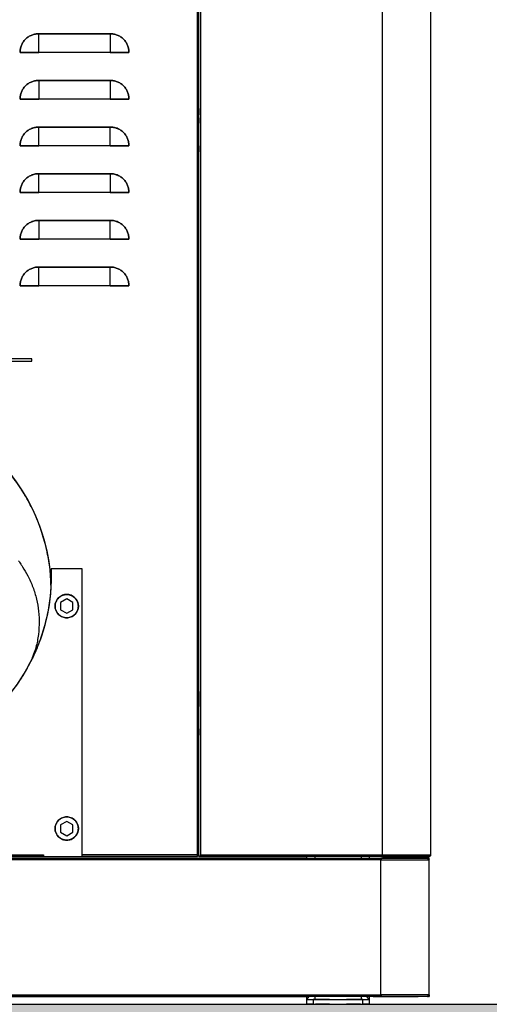
# Model space of a CAD drawing. Extents: x 19.1 to 29.8, y 0.6 to 8.7.
# Drawn here: x 23 to 23.3, y 2.1 to 2.9 of the extents above; entities that cross this region are included whole.
import ezdxf

# ---------------------------------------------------------------- set-up
doc = ezdxf.new("R2010")
doc.units = 0
doc.header["$MEASUREMENT"] = 0
doc.layers.get('0').update_dxf_attribs({"linetype": 'CONTINUOUS'})
doc.layers.add('DIM', color=2, linetype='CONTINUOUS')

# ---------------------------------------------------------------- blocks, each defined once
blk = doc.blocks.new('A$C0F5C7265')
at = {"color": 7, "linetype": 'Continuous'}
for p, q in [((0.44, 43.346), (0.44, 3.78)), ((1.66, 3.78), (1.66, 43.346)), ((6.306, 3.78), (6.306, 43.346)), ((6.345, 43.346), (6.345, 3.78)), ((6.345, 3.78), (6.345, 43.346)), ((6.267, 30.641), (6.267, 3.78)), ((6.306, 3.74), (6.306, 30.628)), ((8.55, 24.567), (8.55, 24.094)), ((10.361, 24.567), (8.55, 24.567)), ((8.55, 24.567), (10.361, 24.567)), ((10.361, 24.094), (10.361, 24.567)), ((8.078, 24.094), (8.55, 24.094)), ((8.168, 24.094), (8.078, 24.094)), ((8.168, 24.094), (8.088, 24.094)), ((8.168, 24.094), (8.55, 24.094)), ((8.543, 24.094), (8.168, 24.094)), ((8.55, 24.094), (10.361, 24.094)), ((10.361, 24.094), (10.834, 24.094)), ((10.361, 24.094), (10.743, 24.094)), ((10.743, 24.094), (10.368, 24.094)), ((10.824, 24.094), (10.743, 24.094)), ((10.834, 24.094), (10.743, 24.094)), ((8.55, 23.386), (8.55, 22.913)), ((10.361, 23.386), (8.55, 23.386)), ((8.55, 23.386), (10.361, 23.386)), ((10.361, 23.386), (10.361, 22.913)), ((8.078, 22.913), (8.55, 22.913)), ((8.168, 22.913), (8.078, 22.913)), ((8.168, 22.913), (8.088, 22.913)), ((8.168, 22.913), (8.55, 22.913)), ((8.543, 22.913), (8.168, 22.913)), ((8.55, 22.913), (10.361, 22.913)), ((10.361, 22.913), (10.834, 22.913)), ((10.361, 22.913), (10.743, 22.913)), ((10.743, 22.913), (10.368, 22.913)), ((10.824, 22.913), (10.743, 22.913)), ((10.834, 22.913), (10.743, 22.913)), ((6.306, 22.441), (6.306, 22.549)), ((8.55, 21.732), (8.55, 22.205)), ((8.55, 22.205), (10.361, 22.205)), ((10.361, 22.205), (8.55, 22.205)), ((10.361, 21.732), (10.361, 22.205)), ((8.078, 21.732), (8.55, 21.732)), ((8.168, 21.732), (8.078, 21.732)), ((8.168, 21.732), (8.088, 21.732)), ((8.543, 21.732), (8.168, 21.732)), ((8.168, 21.732), (8.55, 21.732)), ((8.55, 21.732), (10.361, 21.732)), ((10.361, 21.732), (10.743, 21.732)), ((10.361, 21.732), (10.834, 21.732)), ((10.743, 21.732), (10.368, 21.732)), ((10.824, 21.732), (10.743, 21.732)), ((10.834, 21.732), (10.743, 21.732)), ((8.55, 21.024), (8.55, 20.551)), ((10.361, 21.024), (8.55, 21.024)), ((8.55, 21.024), (10.361, 21.024)), ((10.361, 20.551), (10.361, 21.024)), ((8.078, 20.551), (8.55, 20.551)), ((8.168, 20.551), (8.078, 20.551)), ((8.168, 20.551), (8.088, 20.551)), ((8.168, 20.551), (8.55, 20.551)), ((8.543, 20.551), (8.168, 20.551)), ((8.55, 20.551), (10.361, 20.551)), ((10.361, 20.551), (10.834, 20.551)), ((10.361, 20.551), (10.743, 20.551)), ((10.743, 20.551), (10.368, 20.551)), ((10.824, 20.551), (10.743, 20.551)), ((10.834, 20.551), (10.743, 20.551)), ((8.55, 19.37), (8.55, 19.843)), ((8.55, 19.843), (10.361, 19.843)), ((10.361, 19.843), (8.55, 19.843)), ((10.361, 19.843), (10.361, 19.37)), ((8.078, 19.37), (8.55, 19.37)), ((8.168, 19.37), (8.078, 19.37)), ((8.168, 19.37), (8.088, 19.37)), ((8.168, 19.37), (8.55, 19.37)), ((8.543, 19.37), (8.168, 19.37)), ((8.55, 19.37), (10.361, 19.37)), ((10.361, 19.37), (10.834, 19.37)), ((10.361, 19.37), (10.743, 19.37)), ((10.743, 19.37), (10.368, 19.37)), ((10.824, 19.37), (10.743, 19.37)), ((10.834, 19.37), (10.743, 19.37)), ((8.55, 18.189), (8.55, 18.661)), ((10.361, 18.661), (8.55, 18.661)), ((8.55, 18.661), (10.361, 18.661)), ((10.361, 18.189), (10.361, 18.661)), ((8.078, 18.189), (8.55, 18.189)), ((8.168, 18.189), (8.078, 18.189)), ((8.168, 18.189), (8.088, 18.189)), ((8.168, 18.189), (8.55, 18.189)), ((8.543, 18.189), (8.168, 18.189)), ((8.55, 18.189), (10.361, 18.189)), ((10.361, 18.189), (10.743, 18.189)), ((10.361, 18.189), (10.834, 18.189)), ((10.743, 18.189), (10.368, 18.189)), ((10.824, 18.189), (10.743, 18.189)), ((10.834, 18.189), (10.743, 18.189)), ((10.538, 16.339), (11.916, 16.339)), ((10.538, 16.28), (10.538, 16.339)), ((11.916, 16.28), (10.538, 16.28)), ((9.259, 3.74), (9.259, 11.024)), ((9.259, 11.024), (10.05, 11.024)), ((10.05, 11.024), (10.053, 10.577)), ((9.495, 10.17), (9.652, 10.261)), ((9.652, 10.261), (9.81, 10.17)), ((9.495, 9.988), (9.495, 10.17)), ((9.652, 9.897), (9.495, 9.988)), ((9.81, 9.988), (9.652, 9.897)), ((9.81, 10.17), (9.81, 9.988)), ((9.495, 4.54), (9.652, 4.631)), ((9.495, 4.358), (9.495, 4.54)), ((9.652, 4.631), (9.81, 4.54)), ((9.81, 4.54), (9.81, 4.358)), ((9.652, 4.267), (9.495, 4.358)), ((9.81, 4.358), (9.652, 4.267)), ((1.66, 3.78), (0.44, 3.78)), ((0.452, 3.751), (0.451, 3.752)), ((0.479, 3.74), (1.66, 3.74)), ((0.479, 3.74), (1.07, 3.74)), ((0.558, 3.74), (1.66, 3.74)), ((1.07, 3.74), (1.07, 3.74)), ((1.66, 3.74), (1.07, 3.74)), ((1.66, 3.78), (1.66, 3.78)), ((1.66, 3.74), (1.66, 3.78)), ((1.66, 3.78), (1.66, 3.78)), ((6.266, 3.78), (1.66, 3.78)), ((1.66, 3.78), (1.66, 3.74)), ((1.66, 3.78), (1.66, 3.78)), ((1.66, 3.74), (1.995, 3.74)), ((1.66, 3.74), (1.66, 3.74)), ((1.66, 3.74), (6.266, 3.74)), ((1.995, 3.74), (1.995, 3.701)), ((2.192, 3.701), (2.192, 3.74)), ((3.373, 3.74), (3.373, 3.701)), ((3.57, 3.701), (3.57, 3.74)), ((6.266, 3.74), (3.57, 3.74)), ((6.266, 3.78), (6.267, 3.78)), ((6.266, 3.74), (6.266, 3.78)), ((6.266, 3.78), (6.267, 3.78)), ((6.267, 3.78), (6.267, 3.74)), ((6.267, 3.74), (6.267, 3.74)), ((6.267, 3.74), (6.306, 3.74)), ((6.267, 3.74), (6.267, 3.74)), ((6.306, 3.74), (6.267, 3.74)), ((6.267, 3.74), (6.267, 3.74)), ((6.345, 3.78), (6.306, 3.78)), ((6.345, 3.78), (6.306, 3.78)), ((6.306, 3.78), (6.345, 3.78)), ((6.306, 3.74), (6.306, 3.74)), ((9.259, 3.78), (6.345, 3.78)), ((6.345, 3.78), (6.345, 3.74)), ((6.345, 3.78), (9.259, 3.78)), ((10.046, 3.74), (6.345, 3.74)), ((9.259, 3.74), (6.345, 3.74)), ((10.239, 3.74), (9.259, 3.74)), ((10.239, 3.74), (10.046, 3.74)), ((10.239, 3.78), (10.243, 3.78)), ((10.239, 3.74), (10.239, 3.78)), ((10.239, 3.74), (10.239, 3.74)), ((10.243, 3.78), (10.243, 3.74)), ((19.298, 3.78), (10.243, 3.78)), ((19.298, 3.74), (10.243, 3.74)), ((10.243, 3.74), (10.243, 3.74)), ((10.243, 3.74), (19.298, 3.74)), ((0.479, 3.701), (0.519, 3.701)), ((0.479, 3.661), (0.479, 3.701)), ((0.479, 0.236), (0.479, 3.661)), ((1.695, 3.661), (0.479, 3.661)), ((0.479, 3.661), (0.479, 3.661)), ((0.519, 3.701), (0.519, 3.701)), ((1.695, 3.701), (0.519, 3.701)), ((1.695, 3.701), (0.755, 3.701)), ((1.695, 3.661), (1.695, 3.701)), ((1.695, 3.701), (1.695, 3.701)), ((1.695, 3.701), (1.695, 3.661)), ((1.695, 3.701), (1.696, 3.701)), ((1.696, 3.661), (1.695, 3.661)), ((1.695, 3.661), (1.695, 3.661)), ((1.696, 3.661), (1.695, 3.661)), ((1.695, 3.661), (1.695, 3.661)), ((1.695, 3.661), (1.695, 3.661)), ((1.696, 3.661), (1.695, 3.661)), ((1.695, 3.661), (1.696, 3.661)), ((1.696, 3.701), (1.699, 3.701)), ((1.696, 3.661), (1.696, 3.701)), ((1.696, 0.236), (1.696, 3.661)), ((1.699, 3.661), (1.699, 3.701)), ((1.699, 3.701), (1.7, 3.701)), ((1.7, 3.661), (1.699, 3.661)), ((1.7, 3.661), (1.699, 3.661)), ((1.699, 3.661), (1.7, 3.661)), ((1.7, 3.701), (1.7, 3.661)), ((26.975, 3.701), (1.7, 3.701)), ((1.7, 3.661), (26.975, 3.661)), ((0.479, 0.236), (0.479, 0.197)), ((0.479, 0.236), (1.695, 0.236)), ((0.479, 0.236), (0.479, 0.236)), ((0.479, 0.197), (0.479, 0.197)), ((0.519, 0.197), (0.511, 0.197)), ((0.519, 0.197), (1.695, 0.197)), ((0.519, 0.197), (1.995, 0.197)), ((0.755, 0.197), (1.695, 0.197)), ((1.695, 0.236), (1.695, 0.236)), ((1.695, 0.197), (1.695, 0.236)), ((1.695, 0.236), (1.696, 0.236)), ((1.696, 0.236), (1.695, 0.236)), ((1.695, 0.236), (1.695, 0.236)), ((1.695, 0.236), (1.695, 0.197)), ((1.696, 0.236), (1.695, 0.236)), ((1.696, 0.236), (1.695, 0.236)), ((1.695, 0.197), (1.695, 0.197)), ((1.696, 0.197), (1.695, 0.197)), ((1.696, 0.236), (1.696, 0.197)), ((1.699, 0.197), (1.696, 0.197)), ((1.699, 0.197), (1.699, 0.236)), ((1.699, 0.236), (1.7, 0.236)), ((1.7, 0.236), (1.699, 0.236)), ((1.7, 0.236), (1.699, 0.236)), ((1.7, 0.197), (1.699, 0.197)), ((26.975, 0.236), (1.7, 0.236)), ((1.7, 0.236), (1.7, 0.197)), ((1.7, 0.197), (26.975, 0.197)), ((1.995, 0.118), (2.051, 0.197)), ((1.995, 0.197), (1.995, 0.118)), ((2.152, 0.118), (1.995, 0.118)), ((1.995, 0.118), (1.995, 0)), ((1.995, 0), (2.152, 0)), ((2.152, 0), (2.152, 0.118)), ((3.412, 0.118), (2.152, 0.118)), ((2.192, 0.118), (2.152, 0.118)), ((2.192, 0.118), (2.152, 0.118)), ((3.412, 0), (2.152, 0)), ((2.192, 0.118), (2.192, 0.197)), ((3.373, 0.197), (3.373, 0.118)), ((3.412, 0.118), (3.373, 0.118)), ((3.412, 0.118), (3.373, 0.118)), ((3.57, 0.118), (3.412, 0.118)), ((3.412, 0.118), (3.412, 0)), ((3.412, 0), (3.57, 0)), ((3.57, 0.118), (3.513, 0.197)), ((3.57, 0.118), (3.57, 0.197)), ((17.282, 0.197), (3.57, 0.197)), ((3.57, 0), (3.57, 0.118))]:
    blk.add_line(p, q, dxfattribs=at)
for centre, radius, start, end in [((14.771, 10.472), 4.724, 124.2289, 177.8504), ((15.066, 10.846), 3.992, 137.7012, 258.711), ((14.771, 10.827), 4.724, 177.612, 264.0208), ((9.652, 10.079), 0.295, 360, 180), ((9.652, 10.079), 0.295, 180, 360), ((9.652, 4.449), 0.295, 360, 180), ((9.652, 4.449), 0.295, 180, 360), ((0.479, 3.78), 0.0394, 180, 270), ((0.479, 3.78), 0.0394, 180, 225), ((0.519, 3.661), 0.0394, 90, 180), ((16.932, 3.671), 15.237, 179.8887, 180.0371), ((1.725, 3.661), 0.0304, 179.8887, 180.0371), ((0.519, 0.236), 0.0394, 180, 270), ((16.932, 0.226), 15.237, 179.9629, 180.1113), ((1.725, 0.236), 0.0304, 179.9629, 180.1113)]:
    blk.add_arc(centre, radius, start, end, dxfattribs=at)
for points, knots in [([(8.55, 24.567), (8.521, 24.565), (8.462, 24.562), (8.374, 24.536), (8.289, 24.492), (8.214, 24.431), (8.152, 24.355), (8.109, 24.271), (8.082, 24.183), (8.079, 24.123), (8.078, 24.094)], [0, 0, 0, 0, 0.116516, 0.240011, 0.368641, 0.5, 0.631359, 0.759989, 0.883484, 1, 1, 1, 1]), ([(8.078, 24.094), (8.079, 24.123), (8.082, 24.183), (8.109, 24.271), (8.152, 24.355), (8.214, 24.431), (8.289, 24.492), (8.374, 24.536), (8.462, 24.562), (8.521, 24.565), (8.55, 24.567)], [0, 0, 0, 0, 0.116516, 0.240011, 0.368641, 0.5, 0.631359, 0.759989, 0.883484, 1, 1, 1, 1]), ([(10.834, 24.094), (10.832, 24.123), (10.829, 24.183), (10.803, 24.271), (10.759, 24.355), (10.698, 24.431), (10.622, 24.492), (10.537, 24.536), (10.449, 24.562), (10.39, 24.565), (10.361, 24.567)], [0, 0, 0, 0, 0.116516, 0.240011, 0.368641, 0.5, 0.631359, 0.759989, 0.883484, 1, 1, 1, 1]), ([(10.361, 24.567), (10.39, 24.565), (10.449, 24.562), (10.537, 24.536), (10.622, 24.492), (10.698, 24.431), (10.759, 24.355), (10.803, 24.271), (10.829, 24.183), (10.832, 24.123), (10.834, 24.094)], [0, 0, 0, 0, 0.116516, 0.2400113, 0.3686408, 0.5, 0.6313592, 0.7599887, 0.883484, 1, 1, 1, 1]), ([(8.078, 24.094), (8.114, 24.094), (8.188, 24.094), (8.306, 24.094), (8.427, 24.094), (8.509, 24.094), (8.55, 24.094)], [0, 0, 0, 0, 0.250011, 0.5, 0.749968, 1, 1, 1, 1]), ([(10.361, 24.094), (10.402, 24.094), (10.484, 24.094), (10.605, 24.094), (10.723, 24.094), (10.797, 24.094), (10.834, 24.094)], [0, 0, 0, 0, 0.250011, 0.5, 0.749968, 1, 1, 1, 1]), ([(8.55, 23.386), (8.521, 23.384), (8.462, 23.381), (8.374, 23.355), (8.289, 23.311), (8.214, 23.25), (8.152, 23.174), (8.109, 23.09), (8.082, 23.002), (8.079, 22.942), (8.078, 22.913)], [0, 0, 0, 0, 0.116516, 0.240011, 0.368641, 0.5, 0.631359, 0.759989, 0.883484, 1, 1, 1, 1]), ([(8.078, 22.913), (8.079, 22.942), (8.082, 23.002), (8.109, 23.09), (8.152, 23.174), (8.214, 23.25), (8.289, 23.311), (8.374, 23.355), (8.462, 23.381), (8.521, 23.384), (8.55, 23.386)], [0, 0, 0, 0, 0.116516, 0.240011, 0.368641, 0.5, 0.631359, 0.759989, 0.883484, 1, 1, 1, 1]), ([(10.834, 22.913), (10.832, 22.942), (10.829, 23.002), (10.803, 23.09), (10.759, 23.174), (10.698, 23.25), (10.622, 23.311), (10.537, 23.355), (10.449, 23.381), (10.39, 23.384), (10.361, 23.386)], [0, 0, 0, 0, 0.116516, 0.240011, 0.368641, 0.5, 0.631359, 0.759989, 0.883484, 1, 1, 1, 1]), ([(10.361, 23.386), (10.39, 23.384), (10.449, 23.381), (10.537, 23.355), (10.622, 23.311), (10.698, 23.25), (10.759, 23.174), (10.803, 23.09), (10.829, 23.002), (10.832, 22.942), (10.834, 22.913)], [0, 0, 0, 0, 0.116516, 0.240011, 0.368641, 0.5, 0.631359, 0.759989, 0.883484, 1, 1, 1, 1]), ([(8.078, 22.913), (8.114, 22.913), (8.188, 22.913), (8.306, 22.913), (8.427, 22.913), (8.509, 22.913), (8.55, 22.913)], [0, 0, 0, 0, 0.250011, 0.5, 0.749968, 1, 1, 1, 1]), ([(10.361, 22.913), (10.402, 22.913), (10.484, 22.913), (10.605, 22.913), (10.723, 22.913), (10.797, 22.913), (10.834, 22.913)], [0, 0, 0, 0, 0.250011, 0.5, 0.749968, 1, 1, 1, 1]), ([(6.306, 22.52), (6.306, 22.539), (6.306, 22.57), (6.306, 22.607), (6.306, 22.632), (6.306, 22.652), (6.306, 22.671), (6.306, 22.681), (6.306, 22.671), (6.306, 22.652), (6.306, 22.632), (6.306, 22.607), (6.306, 22.52), (6.306, 22.52)], [0, 0, 0, 0, 0.119728, 0.18418, 0.25, 0.31582, 0.380272, 0.5, 0.619728, 0.68418, 0.75, 0.81582, 1, 1, 1, 1]), ([(6.306, 22.303), (6.306, 22.305), (6.306, 22.308), (6.306, 22.325), (6.306, 22.343), (6.306, 22.365), (6.306, 22.397), (6.306, 22.441), (6.306, 22.485), (6.306, 22.517), (6.306, 22.539), (6.306, 22.557), (6.306, 22.574), (6.306, 22.582), (6.306, 22.574), (6.306, 22.557), (6.306, 22.541), (6.306, 22.529), (6.306, 22.524)], [0, 0, 0, 0, 0.092659, 0.143054, 0.193488, 0.243884, 0.294317, 0.386976, 0.479634, 0.53003, 0.580463, 0.630859, 0.681293, 0.773951, 0.86661, 0.917006, 0.967439, 1, 1, 1, 1]), ([(6.306, 22.455), (6.306, 22.462), (6.306, 22.477), (6.306, 22.495), (6.306, 22.511), (6.306, 22.524), (6.306, 22.536), (6.306, 22.542), (6.306, 22.536), (6.306, 22.524), (6.306, 22.515), (6.306, 22.511)], [0, 0, 0, 0, 0.105308, 0.197726, 0.290241, 0.382658, 0.475174, 0.64512, 0.815067, 0.907485, 1, 1, 1, 1]), ([(6.306, 22.441), (6.306, 22.427), (6.306, 22.406), (6.306, 22.381), (6.306, 22.364), (6.306, 22.35), (6.306, 22.337), (6.306, 22.33), (6.306, 22.337), (6.306, 22.35), (6.306, 22.364), (6.306, 22.381), (6.306, 22.402), (6.306, 22.418), (6.306, 22.427)], [0, 0, 0, 0, 0.124891, 0.192811, 0.260796, 0.328716, 0.3967, 0.521592, 0.646483, 0.714403, 0.782388, 0.850308, 0.918292, 1, 1, 1, 1]), ([(6.306, 22.343), (6.306, 22.344), (6.306, 22.346), (6.306, 22.358), (6.306, 22.371), (6.306, 22.387), (6.306, 22.405), (6.306, 22.42), (6.306, 22.427)], [0, 0, 0, 0, 0.263434, 0.406691, 0.550098, 0.693355, 0.836762, 1, 1, 1, 1]), ([(6.306, 22.371), (6.306, 22.367), (6.306, 22.358), (6.306, 22.346), (6.306, 22.344), (6.306, 22.343)], [0, 0, 0, 0, 0.26042, 0.521114, 1, 1, 1, 1]), ([(6.306, 22.358), (6.306, 22.353), (6.306, 22.34), (6.306, 22.325), (6.306, 22.308), (6.306, 22.305), (6.306, 22.303)], [0, 0, 0, 0, 0.144036, 0.36698, 0.590091, 1, 1, 1, 1]), ([(8.55, 22.205), (8.521, 22.203), (8.462, 22.2), (8.374, 22.174), (8.289, 22.13), (8.214, 22.069), (8.152, 21.993), (8.109, 21.909), (8.082, 21.82), (8.079, 21.761), (8.078, 21.732)], [0, 0, 0, 0, 0.116516, 0.240011, 0.368641, 0.5, 0.631359, 0.759989, 0.883484, 1, 1, 1, 1]), ([(8.078, 21.732), (8.079, 21.761), (8.082, 21.82), (8.109, 21.909), (8.152, 21.993), (8.214, 22.069), (8.289, 22.13), (8.374, 22.174), (8.462, 22.2), (8.521, 22.203), (8.55, 22.205)], [0, 0, 0, 0, 0.116516, 0.240011, 0.368641, 0.5, 0.631359, 0.759989, 0.883484, 1, 1, 1, 1]), ([(10.361, 22.205), (10.39, 22.203), (10.449, 22.2), (10.537, 22.174), (10.622, 22.13), (10.698, 22.069), (10.759, 21.993), (10.803, 21.909), (10.829, 21.82), (10.832, 21.761), (10.834, 21.732)], [0, 0, 0, 0, 0.116516, 0.240011, 0.368641, 0.5, 0.631359, 0.759989, 0.883484, 1, 1, 1, 1]), ([(10.834, 21.732), (10.832, 21.761), (10.829, 21.82), (10.803, 21.909), (10.759, 21.993), (10.698, 22.069), (10.622, 22.13), (10.537, 22.174), (10.449, 22.2), (10.39, 22.203), (10.361, 22.205)], [0, 0, 0, 0, 0.116516, 0.240011, 0.368641, 0.5, 0.631359, 0.759989, 0.883484, 1, 1, 1, 1]), ([(6.306, 21.732), (6.306, 21.712), (6.306, 21.682), (6.306, 21.645), (6.306, 21.62), (6.306, 21.6), (6.306, 21.581), (6.306, 21.571), (6.306, 21.581), (6.306, 21.6), (6.306, 21.62), (6.306, 21.645), (6.306, 21.732), (6.306, 21.732)], [0, 0, 0, 0, 0.119728, 0.18418, 0.25, 0.31582, 0.380272, 0.5, 0.619728, 0.68418, 0.75, 0.81582, 1, 1, 1, 1]), ([(8.078, 21.732), (8.114, 21.732), (8.188, 21.732), (8.306, 21.732), (8.427, 21.732), (8.509, 21.732), (8.55, 21.732)], [0, 0, 0, 0, 0.250011, 0.5, 0.749968, 1, 1, 1, 1]), ([(10.361, 21.732), (10.402, 21.732), (10.484, 21.732), (10.605, 21.732), (10.723, 21.732), (10.797, 21.732), (10.834, 21.732)], [0, 0, 0, 0, 0.250011, 0.5, 0.749968, 1, 1, 1, 1]), ([(8.55, 21.024), (8.521, 21.022), (8.462, 21.019), (8.374, 20.993), (8.289, 20.949), (8.214, 20.888), (8.152, 20.812), (8.109, 20.727), (8.082, 20.639), (8.079, 20.58), (8.078, 20.551)], [0, 0, 0, 0, 0.116516, 0.240011, 0.368641, 0.5, 0.631359, 0.759989, 0.883484, 1, 1, 1, 1]), ([(8.078, 20.551), (8.079, 20.58), (8.082, 20.639), (8.109, 20.727), (8.152, 20.812), (8.214, 20.888), (8.289, 20.949), (8.374, 20.993), (8.462, 21.019), (8.521, 21.022), (8.55, 21.024)], [0, 0, 0, 0, 0.116516, 0.240011, 0.368641, 0.5, 0.631359, 0.759989, 0.883484, 1, 1, 1, 1]), ([(10.834, 20.551), (10.832, 20.58), (10.829, 20.639), (10.803, 20.727), (10.759, 20.812), (10.698, 20.888), (10.622, 20.949), (10.537, 20.993), (10.449, 21.019), (10.39, 21.022), (10.361, 21.024)], [0, 0, 0, 0, 0.116516, 0.240011, 0.368641, 0.5, 0.631359, 0.759989, 0.883484, 1, 1, 1, 1]), ([(10.361, 21.024), (10.39, 21.022), (10.449, 21.019), (10.537, 20.993), (10.622, 20.949), (10.698, 20.888), (10.759, 20.812), (10.803, 20.727), (10.829, 20.639), (10.832, 20.58), (10.834, 20.551)], [0, 0, 0, 0, 0.116516, 0.240011, 0.368641, 0.5, 0.631359, 0.759989, 0.883484, 1, 1, 1, 1]), ([(8.078, 20.551), (8.114, 20.551), (8.188, 20.551), (8.306, 20.551), (8.427, 20.551), (8.509, 20.551), (8.55, 20.551)], [0, 0, 0, 0, 0.250011, 0.5, 0.749968, 1, 1, 1, 1]), ([(10.361, 20.551), (10.402, 20.551), (10.484, 20.551), (10.605, 20.551), (10.723, 20.551), (10.797, 20.551), (10.834, 20.551)], [0, 0, 0, 0, 0.250011, 0.5, 0.749968, 1, 1, 1, 1]), ([(8.55, 19.843), (8.521, 19.841), (8.462, 19.838), (8.374, 19.812), (8.289, 19.768), (8.214, 19.707), (8.152, 19.631), (8.109, 19.546), (8.082, 19.458), (8.079, 19.399), (8.078, 19.37)], [0, 0, 0, 0, 0.116516, 0.240011, 0.368641, 0.5, 0.631359, 0.759989, 0.883484, 1, 1, 1, 1]), ([(8.078, 19.37), (8.079, 19.399), (8.082, 19.458), (8.109, 19.546), (8.152, 19.631), (8.214, 19.707), (8.289, 19.768), (8.374, 19.812), (8.462, 19.838), (8.521, 19.841), (8.55, 19.843)], [0, 0, 0, 0, 0.116516, 0.240011, 0.368641, 0.5, 0.631359, 0.759989, 0.883484, 1, 1, 1, 1]), ([(10.834, 19.37), (10.832, 19.399), (10.829, 19.458), (10.803, 19.546), (10.759, 19.631), (10.698, 19.707), (10.622, 19.768), (10.537, 19.812), (10.449, 19.838), (10.39, 19.841), (10.361, 19.843)], [0, 0, 0, 0, 0.116516, 0.240011, 0.368641, 0.5, 0.631359, 0.759989, 0.883484, 1, 1, 1, 1]), ([(10.361, 19.843), (10.39, 19.841), (10.449, 19.838), (10.537, 19.812), (10.622, 19.768), (10.698, 19.707), (10.759, 19.631), (10.803, 19.546), (10.829, 19.458), (10.832, 19.399), (10.834, 19.37)], [0, 0, 0, 0, 0.116516, 0.240011, 0.368641, 0.5, 0.631359, 0.759989, 0.883484, 1, 1, 1, 1]), ([(8.078, 19.37), (8.114, 19.37), (8.188, 19.37), (8.306, 19.37), (8.427, 19.37), (8.509, 19.37), (8.55, 19.37)], [0, 0, 0, 0, 0.250011, 0.5, 0.749968, 1, 1, 1, 1]), ([(10.361, 19.37), (10.402, 19.37), (10.484, 19.37), (10.605, 19.37), (10.723, 19.37), (10.797, 19.37), (10.834, 19.37)], [0, 0, 0, 0, 0.250011, 0.5, 0.749968, 1, 1, 1, 1]), ([(8.55, 18.661), (8.521, 18.66), (8.462, 18.657), (8.374, 18.63), (8.289, 18.587), (8.214, 18.525), (8.152, 18.45), (8.109, 18.365), (8.082, 18.277), (8.079, 18.218), (8.078, 18.189)], [0, 0, 0, 0, 0.116516, 0.240011, 0.368641, 0.5, 0.631359, 0.759989, 0.883484, 1, 1, 1, 1]), ([(8.078, 18.189), (8.079, 18.218), (8.082, 18.277), (8.109, 18.365), (8.152, 18.45), (8.214, 18.525), (8.289, 18.587), (8.374, 18.63), (8.462, 18.657), (8.521, 18.66), (8.55, 18.661)], [0, 0, 0, 0, 0.116516, 0.240011, 0.368641, 0.5, 0.631359, 0.759989, 0.883484, 1, 1, 1, 1]), ([(10.361, 18.661), (10.39, 18.66), (10.449, 18.657), (10.537, 18.63), (10.622, 18.587), (10.698, 18.525), (10.759, 18.45), (10.803, 18.365), (10.829, 18.277), (10.832, 18.218), (10.834, 18.189)], [0, 0, 0, 0, 0.116516, 0.240011, 0.368641, 0.5, 0.631359, 0.759989, 0.883484, 1, 1, 1, 1]), ([(10.834, 18.189), (10.832, 18.218), (10.829, 18.277), (10.803, 18.365), (10.759, 18.45), (10.698, 18.525), (10.622, 18.587), (10.537, 18.63), (10.449, 18.657), (10.39, 18.66), (10.361, 18.661)], [0, 0, 0, 0, 0.116516, 0.240011, 0.368641, 0.5, 0.631359, 0.759989, 0.883484, 1, 1, 1, 1]), ([(8.078, 18.189), (8.114, 18.189), (8.188, 18.189), (8.306, 18.189), (8.427, 18.189), (8.509, 18.189), (8.55, 18.189)], [0, 0, 0, 0, 0.2500105, 0.4999998, 0.7499675, 1, 1, 1, 1]), ([(10.361, 18.189), (10.402, 18.189), (10.484, 18.189), (10.605, 18.189), (10.723, 18.189), (10.797, 18.189), (10.834, 18.189)], [0, 0, 0, 0, 0.2500105, 0.4999998, 0.7499675, 1, 1, 1, 1]), ([(10.052, 10.605), (10.055, 10.702), (10.062, 10.946), (10.12, 11.338), (10.222, 11.778), (10.355, 12.167), (10.501, 12.503), (10.647, 12.786), (10.842, 13.107), (11.097, 13.456), (11.424, 13.818), (11.763, 14.129), (12.005, 14.298), (12.113, 14.374)], [0, 0, 0, 0, 0.065548, 0.163991, 0.265358, 0.369298, 0.440036, 0.511354, 0.583213, 0.69213, 0.801628, 0.911127, 1, 1, 1, 1]), ([(10.052, 10.605), (10.055, 10.702), (10.062, 10.946), (10.12, 11.338), (10.222, 11.778), (10.356, 12.167), (10.477, 12.454), (10.551, 12.592), (10.575, 12.638)], [0, 0, 0, 0, 0.138118, 0.345548, 0.55914, 0.778154, 0.927206, 1, 1, 1, 1]), ([(10.871, 11.227), (10.863, 11.215), (10.844, 11.185), (10.811, 11.134), (10.785, 11.094), (10.772, 11.074)], [0, 0, 0, 0, 0.228402, 0.590832, 1, 1, 1, 1]), ([(10.05, 11.024), (10.048, 10.87), (10.044, 10.561), (10.096, 10.094), (10.193, 9.627), (10.339, 9.166), (10.533, 8.72), (10.746, 8.342), (10.959, 8.029), (11.159, 7.776), (11.409, 7.499), (11.717, 7.211), (12.088, 6.929), (12.482, 6.685), (12.899, 6.481), (13.341, 6.316), (13.803, 6.192), (14.12, 6.15), (14.278, 6.128)], [0, 0, 0, 0, 0.064455, 0.130341, 0.197372, 0.265228, 0.333565, 0.402022, 0.447505, 0.492803, 0.537889, 0.604572, 0.670012, 0.73412, 0.799082, 0.865383, 0.932726, 1, 1, 1, 1]), ([(10.774, 11.072), (10.726, 10.998), (10.623, 10.835), (10.504, 10.561), (10.412, 10.26), (10.358, 9.942), (10.344, 9.613), (10.376, 9.277), (10.436, 8.993), (10.501, 8.829), (10.525, 8.77)], [0, 0, 0, 0, 0.109708, 0.240114, 0.370538, 0.500976, 0.64073, 0.780495, 0.920266, 1, 1, 1, 1]), ([(9.357, 10.079), (9.361, 10.116), (9.367, 10.173), (9.404, 10.242), (9.442, 10.289), (9.489, 10.327), (9.558, 10.363), (9.652, 10.381), (9.747, 10.363), (9.815, 10.327), (9.863, 10.289), (9.901, 10.242), (9.938, 10.173), (9.944, 10.116), (9.948, 10.079)], [0, 0, 0, 0, 0.1197284, 0.1841803, 0.25, 0.3158197, 0.3802716, 0.5, 0.6197284, 0.6841803, 0.75, 0.8158197, 0.8802716, 1, 1, 1, 1]), ([(9.948, 10.079), (9.944, 10.042), (9.938, 9.984), (9.901, 9.916), (9.863, 9.868), (9.815, 9.83), (9.747, 9.794), (9.652, 9.776), (9.558, 9.794), (9.489, 9.83), (9.442, 9.868), (9.404, 9.916), (9.367, 9.984), (9.361, 10.042), (9.357, 10.079)], [0, 0, 0, 0, 0.119728, 0.18418, 0.25, 0.31582, 0.380272, 0.5, 0.619728, 0.68418, 0.75, 0.81582, 0.880272, 1, 1, 1, 1]), ([(10.208, 9.606), (10.251, 9.46), (10.34, 9.157), (10.533, 8.72), (10.745, 8.342), (10.959, 8.029), (11.159, 7.776), (11.409, 7.499), (11.717, 7.211), (12.088, 6.929), (12.482, 6.685), (12.899, 6.481), (13.341, 6.316), (13.803, 6.192), (14.12, 6.15), (14.278, 6.128)], [0, 0, 0, 0, 0.0803897, 0.1659169, 0.2515958, 0.3085199, 0.3652127, 0.4216411, 0.5050991, 0.5870001, 0.6672352, 0.7485387, 0.8315187, 0.915802, 1, 1, 1, 1]), ([(6.306, 7.756), (6.306, 7.776), (6.306, 7.806), (6.306, 7.843), (6.306, 7.868), (6.306, 7.889), (6.306, 7.908), (6.306, 7.917), (6.306, 7.908), (6.306, 7.889), (6.306, 7.868), (6.306, 7.843), (6.306, 7.756), (6.306, 7.756)], [0, 0, 0, 0, 0.119728, 0.18418, 0.25, 0.31582, 0.380272, 0.5, 0.619728, 0.68418, 0.75, 0.81582, 1, 1, 1, 1]), ([(6.306, 7.539), (6.306, 7.541), (6.306, 7.544), (6.306, 7.561), (6.306, 7.579), (6.306, 7.601), (6.306, 7.633), (6.306, 7.677), (6.306, 7.721), (6.306, 7.753), (6.306, 7.775), (6.306, 7.793), (6.306, 7.81), (6.306, 7.818), (6.306, 7.81), (6.306, 7.793), (6.306, 7.778), (6.306, 7.765), (6.306, 7.761)], [0, 0, 0, 0, 0.0926586, 0.1430543, 0.1934878, 0.2438835, 0.2943171, 0.3869756, 0.4796342, 0.5300299, 0.5804634, 0.6308591, 0.6812927, 0.7739513, 0.8666099, 0.9170055, 0.9674391, 1, 1, 1, 1]), ([(6.306, 7.691), (6.306, 7.7), (6.306, 7.716), (6.306, 7.737), (6.306, 7.754), (6.306, 7.768), (6.306, 7.781), (6.306, 7.788), (6.306, 7.781), (6.306, 7.768), (6.306, 7.754), (6.306, 7.737), (6.306, 7.712), (6.306, 7.691), (6.306, 7.677)], [0, 0, 0, 0, 0.081708, 0.149627, 0.217612, 0.285532, 0.353517, 0.478408, 0.6033, 0.671219, 0.739204, 0.807124, 0.875108, 1, 1, 1, 1]), ([(6.306, 7.691), (6.306, 7.699), (6.306, 7.713), (6.306, 7.732), (6.306, 7.747), (6.306, 7.76), (6.306, 7.772), (6.306, 7.778), (6.306, 7.772), (6.306, 7.76), (6.306, 7.751), (6.306, 7.747)], [0, 0, 0, 0, 0.105308, 0.197726, 0.290241, 0.382658, 0.475174, 0.64512, 0.815067, 0.907485, 1, 1, 1, 1]), ([(6.306, 7.677), (6.306, 7.664), (6.306, 7.643), (6.306, 7.617), (6.306, 7.6), (6.306, 7.586), (6.306, 7.573), (6.306, 7.566), (6.306, 7.573), (6.306, 7.586), (6.306, 7.6), (6.306, 7.617), (6.306, 7.636), (6.306, 7.65), (6.306, 7.657)], [0, 0, 0, 0, 0.127344, 0.196598, 0.265918, 0.335172, 0.404492, 0.531836, 0.659181, 0.728434, 0.797754, 0.867008, 0.936328, 1, 1, 1, 1]), ([(6.306, 7.579), (6.306, 7.58), (6.306, 7.582), (6.306, 7.594), (6.306, 7.607), (6.306, 7.623), (6.306, 7.641), (6.306, 7.656), (6.306, 7.663)], [0, 0, 0, 0, 0.263434, 0.406691, 0.550098, 0.693355, 0.836762, 1, 1, 1, 1]), ([(6.306, 7.608), (6.306, 7.603), (6.306, 7.594), (6.306, 7.582), (6.306, 7.58), (6.306, 7.579)], [0, 0, 0, 0, 0.26042, 0.521114, 1, 1, 1, 1]), ([(6.306, 7.594), (6.306, 7.589), (6.306, 7.577), (6.306, 7.561), (6.306, 7.544), (6.306, 7.541), (6.306, 7.539)], [0, 0, 0, 0, 0.144036, 0.36698, 0.590091, 1, 1, 1, 1]), ([(6.306, 6.969), (6.306, 6.949), (6.306, 6.918), (6.306, 6.882), (6.306, 6.856), (6.306, 6.836), (6.306, 6.817), (6.306, 6.807), (6.306, 6.817), (6.306, 6.836), (6.306, 6.856), (6.306, 6.882), (6.306, 6.969), (6.306, 6.969)], [0, 0, 0, 0, 0.119728, 0.18418, 0.25, 0.31582, 0.380272, 0.5, 0.619728, 0.68418, 0.75, 0.81582, 1, 1, 1, 1]), ([(9.357, 4.449), (9.361, 4.486), (9.367, 4.543), (9.404, 4.612), (9.442, 4.659), (9.489, 4.697), (9.558, 4.733), (9.652, 4.751), (9.747, 4.733), (9.815, 4.697), (9.863, 4.659), (9.901, 4.612), (9.938, 4.543), (9.944, 4.486), (9.948, 4.449)], [0, 0, 0, 0, 0.1197284, 0.1841803, 0.25, 0.3158197, 0.3802716, 0.5, 0.6197284, 0.6841803, 0.75, 0.8158197, 0.8802716, 1, 1, 1, 1]), ([(9.948, 4.449), (9.944, 4.412), (9.938, 4.355), (9.901, 4.286), (9.863, 4.239), (9.815, 4.2), (9.747, 4.165), (9.652, 4.146), (9.558, 4.165), (9.489, 4.2), (9.442, 4.239), (9.404, 4.286), (9.367, 4.355), (9.361, 4.412), (9.357, 4.449)], [0, 0, 0, 0, 0.1197284, 0.1841803, 0.25, 0.3158197, 0.3802716, 0.5, 0.6197284, 0.6841803, 0.75, 0.8158197, 0.8802716, 1, 1, 1, 1]), ([(0.446, 3.76), (0.445, 3.762), (0.441, 3.767), (0.44, 3.774), (0.44, 3.78)], [0, 0, 0, 0, 0.257437, 1, 1, 1, 1]), ([(0.443, 3.765), (0.443, 3.765), (0.444, 3.76), (0.451, 3.751), (0.464, 3.742), (0.474, 3.741), (0.479, 3.74)], [0, 0, 0, 0, 0.001342, 0.334228, 0.667114, 1, 1, 1, 1]), ([(0.479, 3.74), (0.477, 3.74), (0.472, 3.74), (0.468, 3.742), (0.466, 3.743)], [0, 0, 0, 0, 0.560698, 1, 1, 1, 1]), ([(1.66, 3.74), (1.612, 3.74), (1.515, 3.74), (1.369, 3.74), (1.235, 3.74), (1.116, 3.74), (0.977, 3.74), (0.851, 3.74), (0.742, 3.74), (0.671, 3.74), (0.61, 3.74), (0.556, 3.74), (0.513, 3.74), (0.484, 3.74), (0.481, 3.74), (0.479, 3.74)], [0, 0, 0, 0, 0.077646, 0.15769, 0.239994, 0.304327, 0.368672, 0.499912, 0.565614, 0.631328, 0.695662, 0.760006, 0.842301, 0.922349, 1, 1, 1, 1]), ([(0.558, 3.74), (0.559, 3.74), (0.563, 3.74), (0.589, 3.74), (0.629, 3.74), (0.665, 3.74), (0.681, 3.74)], [0, 0, 0, 0, 0.255141, 0.518158, 0.788605, 1, 1, 1, 1]), ([(1.07, 3.74), (1.097, 3.74), (1.156, 3.74), (1.285, 3.74), (1.455, 3.74), (1.593, 3.74), (1.66, 3.74)], [0, 0, 0, 0, 0.155148, 0.333889, 0.676629, 1, 1, 1, 1]), ([(1.66, 3.74), (1.612, 3.74), (1.515, 3.74), (1.368, 3.74), (1.274, 3.74), (1.226, 3.74)], [0, 0, 0, 0, 0.323533, 0.657058, 1, 1, 1, 1]), ([(1.239, 3.74), (1.244, 3.74), (1.314, 3.74), (1.455, 3.74), (1.593, 3.74), (1.66, 3.74)], [0, 0, 0, 0, 0.038634, 0.533295, 1, 1, 1, 1]), ([(1.66, 3.78), (1.66, 3.775), (1.66, 3.767), (1.66, 3.758), (1.66, 3.752), (1.66, 3.746), (1.66, 3.742), (1.66, 3.741), (1.66, 3.74)], [0, 0, 0, 0, 0.239443, 0.3695506, 0.4999998, 0.6301076, 0.760557, 1, 1, 1, 1]), ([(1.66, 3.74), (1.66, 3.741), (1.66, 3.742), (1.66, 3.746), (1.66, 3.752), (1.66, 3.758), (1.66, 3.767), (1.66, 3.775), (1.66, 3.78)], [0, 0, 0, 0, 0.239443, 0.369551, 0.5, 0.630108, 0.760557, 1, 1, 1, 1]), ([(6.266, 3.74), (6.266, 3.741), (6.266, 3.742), (6.266, 3.746), (6.266, 3.752), (6.266, 3.758), (6.266, 3.767), (6.266, 3.775), (6.266, 3.78)], [0, 0, 0, 0, 0.239443, 0.369551, 0.5, 0.630108, 0.760557, 1, 1, 1, 1]), ([(6.266, 3.78), (6.266, 3.775), (6.266, 3.767), (6.266, 3.758), (6.266, 3.752), (6.266, 3.746), (6.266, 3.742), (6.266, 3.741), (6.266, 3.74)], [0, 0, 0, 0, 0.239443, 0.369551, 0.5, 0.630108, 0.760557, 1, 1, 1, 1]), ([(6.306, 3.74), (6.305, 3.74), (6.305, 3.74), (6.3, 3.74), (6.295, 3.74), (6.288, 3.74), (6.279, 3.74), (6.271, 3.74), (6.267, 3.74)], [0, 0, 0, 0, 0.239443, 0.369551, 0.5, 0.630108, 0.760557, 1, 1, 1, 1]), ([(6.267, 3.74), (6.271, 3.74), (6.279, 3.74), (6.288, 3.74), (6.295, 3.74), (6.3, 3.74), (6.305, 3.74), (6.305, 3.74), (6.306, 3.74)], [0, 0, 0, 0, 0.239443, 0.369551, 0.5, 0.630108, 0.760557, 1, 1, 1, 1]), ([(6.345, 3.78), (6.345, 3.78), (6.344, 3.78), (6.339, 3.78), (6.334, 3.78), (6.328, 3.78), (6.319, 3.78), (6.311, 3.78), (6.306, 3.78)], [0, 0, 0, 0, 0.239443, 0.369551, 0.5, 0.630108, 0.760557, 1, 1, 1, 1]), ([(6.345, 3.78), (6.34, 3.78), (6.333, 3.78), (6.324, 3.78), (6.317, 3.78), (6.312, 3.78), (6.307, 3.78), (6.306, 3.78), (6.306, 3.78)], [0, 0, 0, 0, 0.239443, 0.369551, 0.5, 0.630108, 0.760557, 1, 1, 1, 1]), ([(6.345, 3.74), (6.345, 3.741), (6.345, 3.742), (6.345, 3.746), (6.345, 3.752), (6.345, 3.758), (6.345, 3.767), (6.345, 3.775), (6.345, 3.78)], [0, 0, 0, 0, 0.239443, 0.369551, 0.5, 0.630108, 0.760557, 1, 1, 1, 1]), ([(6.345, 3.78), (6.345, 3.775), (6.345, 3.767), (6.345, 3.758), (6.345, 3.752), (6.345, 3.746), (6.345, 3.742), (6.345, 3.741), (6.345, 3.74)], [0, 0, 0, 0, 0.239443, 0.369551, 0.5, 0.630108, 0.760557, 1, 1, 1, 1]), ([(10.243, 3.78), (10.243, 3.775), (10.243, 3.767), (10.243, 3.758), (10.243, 3.752), (10.243, 3.746), (10.243, 3.742), (10.243, 3.741), (10.243, 3.74)], [0, 0, 0, 0, 0.239443, 0.3695506, 0.4999998, 0.6301076, 0.760557, 1, 1, 1, 1]), ([(0.519, 3.701), (0.514, 3.701), (0.506, 3.701), (0.497, 3.701), (0.491, 3.701), (0.485, 3.701), (0.481, 3.701), (0.48, 3.701), (0.479, 3.701)], [0, 0, 0, 0, 0.239443, 0.369551, 0.5, 0.630108, 0.760557, 1, 1, 1, 1]), ([(0.504, 3.661), (0.504, 3.661), (0.508, 3.661), (0.514, 3.661), (0.519, 3.661)], [0, 0, 0, 0, 0.029216, 1, 1, 1, 1]), ([(0.519, 3.701), (0.52, 3.701), (0.524, 3.701), (0.552, 3.701), (0.595, 3.701), (0.649, 3.701), (0.73, 3.701), (0.832, 3.701), (0.952, 3.701), (1.05, 3.701), (1.153, 3.701), (1.271, 3.701), (1.404, 3.701), (1.55, 3.701), (1.647, 3.701), (1.695, 3.701)], [0, 0, 0, 0, 0.077655, 0.157705, 0.240011, 0.304341, 0.368683, 0.499912, 0.565609, 0.631317, 0.695648, 0.759989, 0.842285, 0.92234, 1, 1, 1, 1]), ([(1.263, 3.701), (1.235, 3.701), (1.151, 3.701), (1.026, 3.701), (0.924, 3.701), (0.859, 3.701), (0.808, 3.701), (0.764, 3.701), (0.758, 3.701), (0.755, 3.701)], [0, 0, 0, 0, 0.0925419, 0.2812837, 0.4700256, 0.5625472, 0.6550891, 0.8325511, 1, 1, 1, 1]), ([(1.695, 3.701), (1.638, 3.701), (1.52, 3.701), (1.379, 3.701), (1.3, 3.701), (1.276, 3.701)], [0, 0, 0, 0, 0.395547, 0.814746, 1, 1, 1, 1]), ([(1.897, 3.701), (1.872, 3.701), (1.834, 3.701), (1.788, 3.701), (1.756, 3.701), (1.731, 3.701), (1.706, 3.701), (1.702, 3.701), (1.7, 3.701)], [0, 0, 0, 0, 0.239457, 0.368361, 0.5, 0.631639, 0.760543, 1, 1, 1, 1]), ([(1.7, 3.701), (1.7, 3.7), (1.7, 3.699), (1.7, 3.695), (1.7, 3.689), (1.7, 3.683), (1.7, 3.674), (1.7, 3.666), (1.7, 3.661)], [0, 0, 0, 0, 0.239443, 0.369551, 0.5, 0.630108, 0.760557, 1, 1, 1, 1]), ([(1.995, 3.661), (2, 3.661), (2.007, 3.661), (2.017, 3.661), (2.023, 3.661), (2.028, 3.661), (2.033, 3.661), (2.034, 3.661), (2.034, 3.661)], [0, 0, 0, 0, 0.239443, 0.369551, 0.5, 0.630108, 0.760557, 1, 1, 1, 1]), ([(0.511, 0.198), (0.509, 0.199), (0.501, 0.2), (0.49, 0.208), (0.481, 0.221), (0.48, 0.231), (0.479, 0.236)], [0, 0, 0, 0, 0.142228, 0.428152, 0.714076, 1, 1, 1, 1]), ([(0.479, 0.197), (0.48, 0.197), (0.481, 0.197), (0.485, 0.197), (0.489, 0.197), (0.49, 0.197)], [0, 0, 0, 0, 0.486202, 0.7503926, 1, 1, 1, 1]), ([(0.482, 0.197), (0.482, 0.197), (0.48, 0.197), (0.479, 0.197), (0.479, 0.197)], [0, 0, 0, 0, 0.029216, 1, 1, 1, 1]), ([(0.519, 0.236), (0.514, 0.236), (0.506, 0.236), (0.497, 0.236), (0.493, 0.236), (0.491, 0.236)], [0, 0, 0, 0, 0.485601, 0.749465, 1, 1, 1, 1]), ([(0.504, 0.197), (0.504, 0.197), (0.508, 0.197), (0.514, 0.197), (0.519, 0.197)], [0, 0, 0, 0, 0.029216, 1, 1, 1, 1]), ([(0.519, 0.197), (0.52, 0.197), (0.524, 0.197), (0.552, 0.197), (0.595, 0.197), (0.649, 0.197), (0.73, 0.197), (0.832, 0.197), (0.952, 0.197), (1.05, 0.197), (1.153, 0.197), (1.271, 0.197), (1.404, 0.197), (1.55, 0.197), (1.647, 0.197), (1.695, 0.197)], [0, 0, 0, 0, 0.0776553, 0.1577046, 0.2400106, 0.304341, 0.3686827, 0.4999122, 0.565609, 0.6313173, 0.6956477, 0.7599894, 0.8422854, 0.9223396, 1, 1, 1, 1]), ([(1.263, 0.197), (1.235, 0.197), (1.151, 0.197), (1.026, 0.197), (0.924, 0.197), (0.859, 0.197), (0.808, 0.197), (0.764, 0.197), (0.758, 0.197), (0.755, 0.197)], [0, 0, 0, 0, 0.0925419, 0.2812837, 0.4700256, 0.5625472, 0.6550891, 0.8325511, 1, 1, 1, 1]), ([(1.695, 0.197), (1.638, 0.197), (1.52, 0.197), (1.375, 0.197), (1.262, 0.197), (1.151, 0.197), (1.026, 0.197), (0.924, 0.197), (0.859, 0.197), (0.808, 0.197), (0.764, 0.197), (0.758, 0.197), (0.755, 0.197)], [0, 0, 0, 0, 0.116492, 0.239949, 0.304315, 0.368695, 0.5, 0.631305, 0.695671, 0.760051, 0.883508, 1, 1, 1, 1]), ([(0.755, 0.197), (0.789, 0.197), (0.848, 0.197), (0.952, 0.197), (1.05, 0.197), (1.149, 0.197), (1.217, 0.197), (1.249, 0.197)], [0, 0, 0, 0, 0.270019, 0.460144, 0.650302, 0.836472, 1, 1, 1, 1]), ([(1.262, 0.197), (1.31, 0.197), (1.404, 0.197), (1.55, 0.197), (1.647, 0.197), (1.695, 0.197)], [0, 0, 0, 0, 0.342885, 0.676429, 1, 1, 1, 1]), ([(1.695, 0.197), (1.638, 0.197), (1.52, 0.197), (1.379, 0.197), (1.3, 0.197), (1.276, 0.197)], [0, 0, 0, 0, 0.395547, 0.814746, 1, 1, 1, 1]), ([(1.7, 0.236), (1.7, 0.231), (1.7, 0.224), (1.7, 0.214), (1.7, 0.208), (1.7, 0.203), (1.7, 0.198), (1.7, 0.197), (1.7, 0.197)], [0, 0, 0, 0, 0.239443, 0.3695506, 0.4999998, 0.6301076, 0.760557, 1, 1, 1, 1]), ([(1.7, 0.197), (1.702, 0.197), (1.706, 0.197), (1.731, 0.197), (1.756, 0.197), (1.788, 0.197), (1.834, 0.197), (1.872, 0.197), (1.897, 0.197)], [0, 0, 0, 0, 0.239457, 0.368361, 0.5, 0.631639, 0.760543, 1, 1, 1, 1]), ([(1.897, 0.197), (1.872, 0.197), (1.834, 0.197), (1.788, 0.197), (1.756, 0.197), (1.731, 0.197), (1.706, 0.197), (1.702, 0.197), (1.7, 0.197)], [0, 0, 0, 0, 0.239457, 0.368361, 0.5, 0.631639, 0.760543, 1, 1, 1, 1]), ([(2.034, 0.236), (2.034, 0.236), (2.033, 0.236), (2.028, 0.236), (2.023, 0.236), (2.017, 0.236), (2.007, 0.236), (2, 0.236), (1.995, 0.236)], [0, 0, 0, 0, 0.239443, 0.369551, 0.5, 0.630108, 0.760557, 1, 1, 1, 1]), ([(2.154, 0.118), (2.157, 0.118), (2.168, 0.118), (2.182, 0.118), (2.192, 0.118)], [0, 0, 0, 0, 0.252734, 1, 1, 1, 1]), ([(2.375, 0.118), (2.357, 0.118), (2.328, 0.118), (2.291, 0.118), (2.262, 0.118), (2.239, 0.118), (2.218, 0.118), (2.207, 0.118), (2.218, 0.118), (2.239, 0.118), (2.262, 0.118), (2.291, 0.118), (2.332, 0.118), (2.389, 0.118), (2.445, 0.118), (2.486, 0.118), (2.515, 0.118), (2.538, 0.118), (2.56, 0.118), (2.563, 0.118), (2.566, 0.118)], [0, 0, 0, 0, 0.064033, 0.107738, 0.15237, 0.197003, 0.240708, 0.321896, 0.403085, 0.44679, 0.491422, 0.536055, 0.57976, 0.660948, 0.742136, 0.785842, 0.830474, 0.875107, 0.918812, 1, 1, 1, 1]), ([(2.389, 0), (2.366, 0), (2.332, 0), (2.291, 0), (2.262, 0), (2.239, 0), (2.218, 0), (2.207, 0), (2.218, 0), (2.239, 0), (2.262, 0), (2.291, 0), (2.332, 0), (2.389, 0), (2.445, 0), (2.486, 0), (2.515, 0), (2.538, 0), (2.559, 0), (2.57, 0), (2.559, 0), (2.538, 0), (2.515, 0), (2.486, 0), (2.445, 0), (2.411, 0), (2.389, 0)], [0, 0, 0, 0, 0.059864, 0.09209, 0.125, 0.15791, 0.190136, 0.25, 0.309864, 0.34209, 0.375, 0.40791, 0.440136, 0.5, 0.559864, 0.59209, 0.625, 0.65791, 0.690136, 0.75, 0.809864, 0.84209, 0.875, 0.90791, 0.940136, 1, 1, 1, 1]), ([(2.566, 0.118), (2.563, 0.118), (2.56, 0.118), (2.538, 0.118), (2.515, 0.118), (2.486, 0.118), (2.449, 0.118), (2.42, 0.118), (2.402, 0.118)], [0, 0, 0, 0, 0.2522187, 0.3879924, 0.5266474, 0.6653025, 0.8010762, 1, 1, 1, 1]), ([(3.162, 0.118), (3.145, 0.118), (3.115, 0.118), (3.078, 0.118), (3.05, 0.118), (3.027, 0.118), (3.005, 0.118), (2.995, 0.118), (3.005, 0.118), (3.027, 0.118), (3.05, 0.118), (3.078, 0.118), (3.119, 0.118), (3.176, 0.118), (3.233, 0.118), (3.274, 0.118), (3.302, 0.118), (3.325, 0.118), (3.347, 0.118), (3.351, 0.118), (3.353, 0.118)], [0, 0, 0, 0, 0.064033, 0.107738, 0.15237, 0.197003, 0.240708, 0.321896, 0.403085, 0.44679, 0.491422, 0.536055, 0.57976, 0.660948, 0.742136, 0.785842, 0.830474, 0.875107, 0.918812, 1, 1, 1, 1]), ([(3.176, 0), (3.154, 0), (3.119, 0), (3.078, 0), (3.05, 0), (3.027, 0), (3.005, 0), (2.995, 0), (3.005, 0), (3.027, 0), (3.05, 0), (3.078, 0), (3.119, 0), (3.176, 0), (3.233, 0), (3.274, 0), (3.302, 0), (3.325, 0), (3.347, 0), (3.357, 0), (3.347, 0), (3.325, 0), (3.302, 0), (3.274, 0), (3.233, 0), (3.198, 0), (3.176, 0)], [0, 0, 0, 0, 0.059864, 0.09209, 0.125, 0.15791, 0.190136, 0.25, 0.309864, 0.34209, 0.375, 0.40791, 0.440136, 0.5, 0.559864, 0.59209, 0.625, 0.65791, 0.690136, 0.75, 0.809864, 0.84209, 0.875, 0.90791, 0.940136, 1, 1, 1, 1]), ([(3.353, 0.118), (3.351, 0.118), (3.347, 0.118), (3.325, 0.118), (3.302, 0.118), (3.274, 0.118), (3.237, 0.118), (3.207, 0.118), (3.19, 0.118)], [0, 0, 0, 0, 0.252219, 0.387992, 0.526647, 0.665302, 0.801076, 1, 1, 1, 1]), ([(3.373, 0.118), (3.383, 0.118), (3.397, 0.118), (3.409, 0.118), (3.412, 0.118)], [0, 0, 0, 0, 0.711859, 1, 1, 1, 1])]:
    blk.add_open_spline(points, degree=3, knots=knots, dxfattribs=at)
for points in [[(8.55, 24.094), (8.484, 24.094), (8.353, 24.094), (8.23, 24.094), (8.168, 24.094)], [(10.743, 24.094), (10.681, 24.094), (10.558, 24.094), (10.427, 24.094), (10.361, 24.094)], [(8.55, 22.913), (8.484, 22.913), (8.353, 22.913), (8.23, 22.913), (8.168, 22.913)], [(10.743, 22.913), (10.681, 22.913), (10.558, 22.913), (10.427, 22.913), (10.361, 22.913)], [(8.55, 21.732), (8.484, 21.732), (8.353, 21.732), (8.23, 21.732), (8.168, 21.732)], [(10.743, 21.732), (10.681, 21.732), (10.558, 21.732), (10.427, 21.732), (10.361, 21.732)], [(8.55, 20.551), (8.484, 20.551), (8.353, 20.551), (8.23, 20.551), (8.168, 20.551)], [(10.743, 20.551), (10.681, 20.551), (10.558, 20.551), (10.427, 20.551), (10.361, 20.551)], [(8.55, 19.37), (8.484, 19.37), (8.353, 19.37), (8.23, 19.37), (8.168, 19.37)], [(10.743, 19.37), (10.681, 19.37), (10.558, 19.37), (10.427, 19.37), (10.361, 19.37)], [(8.55, 18.189), (8.484, 18.189), (8.353, 18.189), (8.23, 18.189), (8.168, 18.189)], [(10.743, 18.189), (10.681, 18.189), (10.558, 18.189), (10.427, 18.189), (10.361, 18.189)], [(0.451, 3.752), (0.455, 3.748), (0.464, 3.742), (0.474, 3.741), (0.479, 3.74)], [(1.66, 3.74), (1.66, 3.741), (1.66, 3.742), (1.66, 3.751), (1.66, 3.764), (1.66, 3.774), (1.66, 3.78)], [(1.66, 3.78), (1.66, 3.774), (1.66, 3.764), (1.66, 3.751), (1.66, 3.742), (1.66, 3.741), (1.66, 3.74)], [(0.479, 3.661), (0.48, 3.667), (0.481, 3.677), (0.49, 3.69), (0.503, 3.699), (0.513, 3.7), (0.519, 3.701)], [(1.695, 3.661), (1.695, 3.667), (1.695, 3.677), (1.695, 3.69), (1.695, 3.699), (1.695, 3.7), (1.695, 3.701)], [(1.695, 0.197), (1.695, 0.197), (1.695, 0.199), (1.695, 0.208), (1.695, 0.221), (1.695, 0.231), (1.695, 0.236)]]:
    blk.add_open_spline(points, degree=3, dxfattribs=at)

msp = doc.modelspace()

# ---------------------------------------------------------------- hatches: boundary and pattern name
at = {"layer": 'DIM', "linetype": 'Continuous'}
h = msp.add_hatch(dxfattribs=at)
h.set_pattern_fill('AR-CONC', color=256, scale=0.014764, style=0)
h.set_pattern_definition([(50, (35.6501, -0.55601), (0.1058945, -0.00926457), [0.0110728, -0.12180094]), (355, (35.6501, -0.55601), (-0.0204849, 0.1110518), [0.00885825, -0.09744075]), (100.4514, (35.65893, -0.55678), (0.0854097, 0.1017871), [0.00941044, -0.1035149]), (46.1842, (35.6501, -0.52648), (0.1575648, -0.0244368), [0.0166092, -0.1827014]), (96.6356, (35.66323, -0.52852), (0.1379913, 0.1438163), [0.0141157, -0.1552723]), (351.1842, (35.6501, -0.52648), (0.1379912, 0.1438164), [0.0132874, -0.1461611]), (21, (35.66487, -0.53386), (0.08812586, -0.05944165), [0.0110728, -0.12180094]), (326, (35.66487, -0.53386), (0.0359225, 0.10705934), [0.00885825, -0.09744075]), (71.4514, (35.67221, -0.53881), (0.1240484, 0.0476176), [0.00941044, -0.1035149]), (37.5, (35.650104, -0.556007), (0.00179525, 0.04914762), [0, -0.09625965, 0, -0.09891713, 0, -0.09780984]), (7.5, (35.650104, -0.556007), (0.03883893, 0.05822996), [0, -0.05639752, 0, -0.09404509, 0, -0.03727847]), (327.5, (35.61718, -0.556007), (0.07881221, -0.00332994), [0, -0.03690938, 0, -0.11515725, 0, -0.1528048]), (317.5, (35.60242, -0.55601), (0.08610015, 0.01477925), [0, -0.0479822, 0, -0.07647622, 0, -0.10851356])])
h.paths.add_polyline_path([(20.17953, 2.14014), (23.95209, 2.14007), (23.95209, 2.02196), (20.17953, 2.02203)])

# ---------------------------------------------------------------- linework, layer by layer
msp.add_lwpolyline([(20.17953, 2.14014), (23.95209, 2.14007), (23.95209, 2.02196), (20.17953, 2.02203)], close=True, dxfattribs=at)

# ---------------------------------------------------------------- block references
at = {"xscale": -0.03014265625, "yscale": 0.03014265625, "zscale": 0.03014265625}
msp.add_blockref('A$C0F5C7265', (23.30986, 2.14007), dxfattribs=at)

doc.saveas('drawing.dxf')
